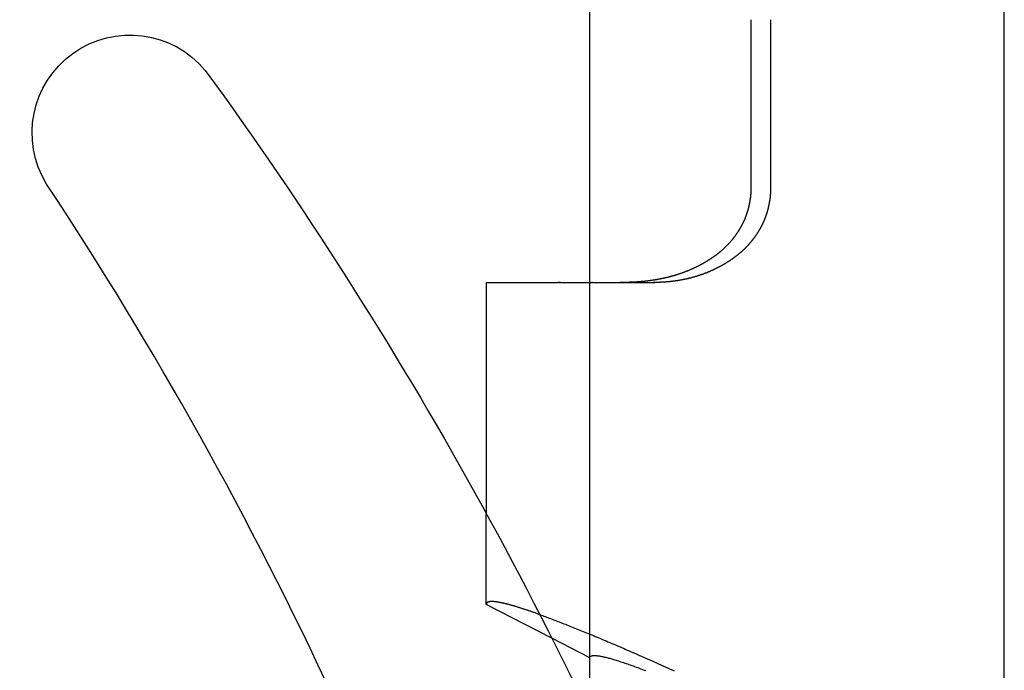
# Model space of a CAD drawing. Extents: x 485 to 1551, y -413 to 229.
# Drawn here: x 845 to 854, y 191 to 196 of the extents above; entities that cross this region are included whole.
import ezdxf

# ---------------------------------------------------------------- set-up
doc = ezdxf.new("R2010")
doc.units = 0
doc.header["$LTSCALE"] = 20
doc.linetypes.add('VERDECKT', pattern=[0.375, 0.25, -0.125])
doc.layers.get('0').update_dxf_attribs({"linetype": 'CONTINUOUS'})
doc.layers.add('STEMPEL', color=3, linetype='CONTINUOUS')

# ---------------------------------------------------------------- blocks, each defined once
blk = doc.blocks.new('A$CFA226195')
at = {"extrusion": (0, 1, -2e-16)}
for p, q in [((308.8824, -24), (308.8824, 13)), ((305.2824, 2.7), (305.2824, 5.9734)), ((306.6803, 4.9834), (306.6803, 3.5)), ((306.8512, 4.9834), (306.8512, 3.5)), ((304.3824, 2.7), (305.0065, 2.7)), ((304.3824, 2.7), (304.3824, 0.6915)), ((305.0264, 2.7), (305.0065, 2.7)), ((305.0264, 2.7), (305.8317, 2.7)), ((305.2824, -0.5622), (304.9519, -0.3918)), ((305.2824, -1.065), (305.2824, -0.5622))]:
    blk.add_line(p, q, dxfattribs=at)
at = {"color": 1, "linetype": 'VERDECKT', "extrusion": (0, 1, -2e-16)}
for p, q in [((305.0164, 2.6999), (305.301, 2.6999)), ((305.2824, -0.5622), (305.2824, 2.7)), ((305.2824, -0.5622), (305.2824, 2.7)), ((305.5616, 2.6999), (305.8462, 2.6999)), ((304.3824, -0.0982), (304.3824, 0.6915)), ((304.9519, -0.3918), (304.3824, -0.0982))]:
    blk.add_line(p, q, dxfattribs=at)
for points in [[(306.68, 3.5, 0), (306.68, 3.4977, 0), (306.68, 3.4953, 0), (306.68, 3.4929, 0), (306.68, 3.4906, 0), (306.68, 3.4882, 0), (306.68, 3.4859, 0), (306.68, 3.4835, 0), (306.68, 3.4812, 0), (306.679, 3.4788, 0), (306.679, 3.4765, 0), (306.679, 3.4741, 0), (306.679, 3.4717, 0), (306.679, 3.4694, 0), (306.679, 3.467, 0), (306.678, 3.4646, 0), (306.678, 3.4623, 0), (306.678, 3.4599, 0), (306.678, 3.4576, 0), (306.678, 3.4552, 0), (306.677, 3.4528, 0), (306.677, 3.4505, 0), (306.677, 3.4481, 0), (306.677, 3.4457, 0), (306.677, 3.4434, 0), (306.676, 3.441, 0), (306.676, 3.4386, 0), (306.676, 3.4363, 0), (306.675, 3.4339, 0), (306.675, 3.4315, 0), (306.675, 3.4292, 0), (306.674, 3.4268, 0), (306.674, 3.4245, 0), (306.674, 3.4221, 0), (306.673, 3.4197, 0), (306.673, 3.4174, 0), (306.673, 3.415, 0), (306.672, 3.4126, 0), (306.672, 3.4103, 0), (306.672, 3.4079, 0), (306.671, 3.4056, 0), (306.671, 3.4032, 0), (306.671, 3.4009, 0), (306.67, 3.3985, 0), (306.67, 3.3962, 0), (306.669, 3.3938, 0), (306.669, 3.3914, 0), (306.668, 3.3891, 0), (306.668, 3.3868, 0), (306.667, 3.3844, 0), (306.667, 3.3821, 0), (306.667, 3.3797, 0), (306.666, 3.3774, 0), (306.666, 3.375, 0), (306.665, 3.3727, 0), (306.665, 3.3704, 0), (306.664, 3.368, 0), (306.663, 3.3657, 0), (306.663, 3.3634, 0), (306.662, 3.361, 0), (306.662, 3.3587, 0), (306.661, 3.3564, 0), (306.661, 3.3541, 0), (306.66, 3.3517, 0), (306.66, 3.3494, 0), (306.659, 3.3471, 0), (306.658, 3.3448, 0), (306.658, 3.3425, 0), (306.657, 3.3402, 0), (306.657, 3.3379, 0), (306.656, 3.3356, 0), (306.655, 3.3333, 0), (306.655, 3.331, 0), (306.654, 3.3287, 0), (306.653, 3.3264, 0), (306.653, 3.3241, 0), (306.652, 3.3218, 0), (306.651, 3.3196, 0), (306.651, 3.3173, 0), (306.65, 3.315, 0), (306.649, 3.3127, 0), (306.649, 3.3105, 0), (306.648, 3.3082, 0), (306.647, 3.306, 0), (306.646, 3.3037, 0), (306.646, 3.3014, 0), (306.645, 3.2992, 0), (306.644, 3.2969, 0), (306.643, 3.2947, 0), (306.643, 3.2925, 0), (306.642, 3.2902, 0), (306.641, 3.288, 0), (306.64, 3.2858, 0), (306.64, 3.2836, 0), (306.639, 3.2814, 0), (306.638, 3.2791, 0), (306.637, 3.2769, 0), (306.636, 3.2747, 0), (306.635, 3.2725, 0), (306.635, 3.2703, 0), (306.634, 3.2681, 0), (306.633, 3.266, 0), (306.632, 3.2638, 0), (306.631, 3.2616, 0), (306.63, 3.2594, 0), (306.629, 3.2573, 0), (306.629, 3.2551, 0), (306.628, 3.2529, 0), (306.627, 3.2508, 0), (306.626, 3.2487, 0), (306.625, 3.2465, 0), (306.624, 3.2444, 0), (306.623, 3.2422, 0), (306.622, 3.2401, 0), (306.621, 3.238, 0), (306.62, 3.2359, 0), (306.619, 3.2338, 0), (306.618, 3.2317, 0), (306.617, 3.2296, 0), (306.616, 3.2275, 0), (306.615, 3.2254, 0), (306.614, 3.2233, 0), (306.613, 3.2212, 0), (306.612, 3.2191, 0), (306.611, 3.217, 0), (306.61, 3.215, 0), (306.609, 3.2129, 0), (306.608, 3.2109, 0), (306.607, 3.2088, 0), (306.606, 3.2068, 0), (306.605, 3.2047, 0), (306.604, 3.2027, 0), (306.603, 3.2007, 0), (306.602, 3.1987, 0), (306.601, 3.1966, 0), (306.6, 3.1946, 0), (306.599, 3.1926, 0), (306.598, 3.1906, 0), (306.597, 3.1886, 0), (306.596, 3.1866, 0), (306.595, 3.1846, 0), (306.594, 3.1827, 0), (306.592, 3.1807, 0), (306.591, 3.1787, 0), (306.59, 3.1768, 0), (306.589, 3.1748, 0), (306.588, 3.1729, 0), (306.587, 3.1709, 0), (306.586, 3.169, 0), (306.585, 3.1671, 0), (306.584, 3.1652, 0), (306.582, 3.1632, 0), (306.581, 3.1613, 0), (306.58, 3.1594, 0), (306.579, 3.1575, 0), (306.578, 3.1556, 0), (306.577, 3.1537, 0), (306.576, 3.1519, 0), (306.574, 3.15, 0), (306.573, 3.1481, 0), (306.572, 3.1463, 0), (306.571, 3.1444, 0), (306.57, 3.1426, 0), (306.568, 3.1407, 0), (306.567, 3.1389, 0), (306.566, 3.137, 0), (306.565, 3.1352, 0), (306.564, 3.1334, 0), (306.563, 3.1316, 0), (306.561, 3.1298, 0), (306.56, 3.128, 0), (306.559, 3.1262, 0), (306.558, 3.1244, 0), (306.557, 3.1227, 0), (306.555, 3.1209, 0), (306.554, 3.1191, 0), (306.553, 3.1174, 0), (306.552, 3.1156, 0), (306.55, 3.1139, 0), (306.549, 3.1122, 0), (306.548, 3.1104, 0), (306.547, 3.1087, 0), (306.546, 3.107, 0), (306.544, 3.1053, 0), (306.543, 3.1036, 0), (306.542, 3.1019, 0), (306.541, 3.1002, 0), (306.539, 3.0985, 0), (306.538, 3.0969, 0), (306.537, 3.0952, 0), (306.536, 3.0935, 0), (306.534, 3.0919, 0), (306.533, 3.0903, 0), (306.532, 3.0886, 0), (306.531, 3.087, 0), (306.529, 3.0854, 0), (306.528, 3.0838, 0), (306.527, 3.0821, 0), (306.526, 3.0806, 0), (306.524, 3.079, 0), (306.523, 3.0774, 0), (306.522, 3.0758, 0), (306.52, 3.0742, 0), (306.519, 3.0727, 0), (306.518, 3.0711, 0), (306.517, 3.0696, 0), (306.515, 3.068, 0), (306.514, 3.0665, 0), (306.513, 3.065, 0), (306.512, 3.0634, 0), (306.51, 3.0619, 0), (306.509, 3.0604, 0), (306.508, 3.0588, 0), (306.506, 3.0573, 0), (306.505, 3.0557, 0), (306.504, 3.0542, 0), (306.502, 3.0527, 0), (306.501, 3.0511, 0), (306.5, 3.0496, 0), (306.498, 3.0481, 0), (306.497, 3.0466, 0), (306.496, 3.045, 0), (306.494, 3.0435, 0), (306.493, 3.042, 0), (306.491, 3.0405, 0), (306.49, 3.039, 0), (306.489, 3.0375, 0), (306.487, 3.036, 0), (306.486, 3.0345, 0), (306.484, 3.033, 0), (306.483, 3.0314, 0), (306.482, 3.0299, 0), (306.48, 3.0285, 0), (306.479, 3.027, 0), (306.477, 3.0255, 0), (306.476, 3.024, 0), (306.474, 3.0225, 0), (306.473, 3.021, 0), (306.472, 3.0196, 0), (306.47, 3.0181, 0), (306.469, 3.0166, 0), (306.467, 3.0151, 0), (306.466, 3.0137, 0), (306.464, 3.0122, 0), (306.463, 3.0108, 0), (306.461, 3.0093, 0), (306.46, 3.0079, 0), (306.458, 3.0064, 0), (306.457, 3.005, 0), (306.455, 3.0036, 0), (306.454, 3.0021, 0), (306.452, 3.0007, 0), (306.451, 2.9993, 0), (306.449, 2.9979, 0), (306.448, 2.9964, 0), (306.446, 2.995, 0), (306.445, 2.9936, 0), (306.443, 2.9922, 0), (306.442, 2.9909, 0), (306.44, 2.9895, 0), (306.439, 2.9881, 0), (306.437, 2.9867, 0), (306.436, 2.9853, 0), (306.434, 2.984, 0), (306.433, 2.9826, 0), (306.431, 2.9813, 0), (306.43, 2.9799, 0), (306.428, 2.9786, 0), (306.427, 2.9772, 0), (306.425, 2.9759, 0), (306.424, 2.9746, 0), (306.422, 2.9733, 0), (306.421, 2.9719, 0), (306.419, 2.9706, 0), (306.418, 2.9693, 0), (306.416, 2.968, 0), (306.415, 2.9667, 0), (306.413, 2.9655, 0), (306.411, 2.9642, 0), (306.41, 2.9629, 0), (306.408, 2.9616, 0), (306.407, 2.9604, 0), (306.405, 2.9591, 0), (306.404, 2.9579, 0), (306.402, 2.9566, 0), (306.401, 2.9554, 0), (306.399, 2.9541, 0), (306.398, 2.9529, 0), (306.396, 2.9517, 0), (306.395, 2.9505, 0), (306.393, 2.9493, 0), (306.391, 2.9481, 0), (306.39, 2.9469, 0), (306.388, 2.9457, 0), (306.387, 2.9445, 0), (306.385, 2.9434, 0), (306.384, 2.9422, 0), (306.382, 2.941, 0), (306.381, 2.9399, 0), (306.379, 2.9387, 0), (306.378, 2.9376, 0), (306.376, 2.9364, 0), (306.375, 2.9353, 0), (306.373, 2.9342, 0), (306.372, 2.9331, 0), (306.37, 2.932, 0), (306.369, 2.9309, 0), (306.367, 2.9298, 0), (306.366, 2.9287, 0), (306.364, 2.9276, 0), (306.363, 2.9265, 0), (306.361, 2.9255, 0), (306.36, 2.9244, 0), (306.358, 2.9233, 0), (306.357, 2.9223, 0), (306.355, 2.9212, 0), (306.354, 2.9202, 0), (306.352, 2.9192, 0), (306.351, 2.9182, 0), (306.349, 2.9171, 0)], [(306.851, 3.5, 0), (306.851, 3.4973, 0), (306.851, 3.4945, 0), (306.851, 3.4918, 0), (306.851, 3.489, 0), (306.851, 3.4862, 0), (306.851, 3.4835, 0), (306.851, 3.4807, 0), (306.85, 3.478, 0), (306.85, 3.4752, 0), (306.85, 3.4724, 0), (306.85, 3.4697, 0), (306.85, 3.4669, 0), (306.849, 3.4642, 0), (306.849, 3.4614, 0), (306.849, 3.4587, 0), (306.849, 3.4559, 0), (306.849, 3.4531, 0), (306.848, 3.4504, 0), (306.848, 3.4476, 0), (306.848, 3.4448, 0), (306.847, 3.4421, 0), (306.847, 3.4393, 0), (306.847, 3.4365, 0), (306.846, 3.4338, 0), (306.846, 3.431, 0), (306.846, 3.4282, 0), (306.845, 3.4255, 0), (306.845, 3.4227, 0), (306.845, 3.42, 0), (306.844, 3.4172, 0), (306.844, 3.4144, 0), (306.844, 3.4117, 0), (306.843, 3.4089, 0), (306.843, 3.4062, 0), (306.842, 3.4034, 0), (306.842, 3.4007, 0), (306.841, 3.3979, 0), (306.841, 3.3952, 0), (306.84, 3.3924, 0), (306.84, 3.3897, 0), (306.839, 3.3869, 0), (306.839, 3.3841, 0), (306.838, 3.3814, 0), (306.838, 3.3786, 0), (306.837, 3.3759, 0), (306.837, 3.3732, 0), (306.836, 3.3704, 0), (306.835, 3.3677, 0), (306.835, 3.3649, 0), (306.834, 3.3622, 0), (306.834, 3.3595, 0), (306.833, 3.3567, 0), (306.832, 3.354, 0), (306.832, 3.3513, 0), (306.831, 3.3486, 0), (306.83, 3.3458, 0), (306.83, 3.3431, 0), (306.829, 3.3404, 0), (306.828, 3.3377, 0), (306.828, 3.335, 0), (306.827, 3.3323, 0), (306.826, 3.3296, 0), (306.825, 3.3268, 0), (306.825, 3.3241, 0), (306.824, 3.3215, 0), (306.823, 3.3188, 0), (306.822, 3.3161, 0), (306.822, 3.3134, 0), (306.821, 3.3107, 0), (306.82, 3.308, 0), (306.819, 3.3053, 0), (306.818, 3.3026, 0), (306.818, 3.3, 0), (306.817, 3.2973, 0), (306.816, 3.2946, 0), (306.815, 3.292, 0), (306.814, 3.2893, 0), (306.813, 3.2866, 0), (306.812, 3.284, 0), (306.811, 3.2814, 0), (306.81, 3.2787, 0), (306.81, 3.2761, 0), (306.809, 3.2734, 0), (306.808, 3.2708, 0), (306.807, 3.2682, 0), (306.806, 3.2656, 0), (306.805, 3.2629, 0), (306.804, 3.2603, 0), (306.803, 3.2577, 0), (306.802, 3.2551, 0), (306.801, 3.2525, 0), (306.8, 3.2499, 0), (306.799, 3.2473, 0), (306.798, 3.2447, 0), (306.796, 3.2421, 0), (306.795, 3.2396, 0), (306.794, 3.237, 0), (306.793, 3.2344, 0), (306.792, 3.2319, 0), (306.791, 3.2293, 0), (306.79, 3.2268, 0), (306.789, 3.2242, 0), (306.788, 3.2217, 0), (306.786, 3.2191, 0), (306.785, 3.2166, 0), (306.784, 3.2141, 0), (306.783, 3.2116, 0), (306.782, 3.209, 0), (306.781, 3.2065, 0), (306.779, 3.204, 0), (306.778, 3.2015, 0), (306.777, 3.1991, 0), (306.776, 3.1966, 0), (306.774, 3.1941, 0), (306.773, 3.1916, 0), (306.772, 3.1892, 0), (306.771, 3.1867, 0), (306.769, 3.1842, 0), (306.768, 3.1818, 0), (306.767, 3.1794, 0), (306.765, 3.1769, 0), (306.764, 3.1745, 0), (306.763, 3.1721, 0), (306.762, 3.1696, 0), (306.76, 3.1672, 0), (306.759, 3.1648, 0), (306.757, 3.1624, 0), (306.756, 3.1601, 0), (306.755, 3.1577, 0), (306.753, 3.1553, 0), (306.752, 3.1529, 0), (306.751, 3.1505, 0), (306.749, 3.1482, 0), (306.748, 3.1458, 0), (306.746, 3.1435, 0), (306.745, 3.1412, 0), (306.743, 3.1388, 0), (306.742, 3.1365, 0), (306.741, 3.1342, 0), (306.739, 3.1319, 0), (306.738, 3.1296, 0), (306.736, 3.1273, 0), (306.735, 3.125, 0), (306.733, 3.1227, 0), (306.732, 3.1204, 0), (306.73, 3.1181, 0), (306.729, 3.1159, 0), (306.727, 3.1136, 0), (306.726, 3.1114, 0), (306.724, 3.1091, 0), (306.723, 3.1069, 0), (306.721, 3.1047, 0), (306.719, 3.1025, 0), (306.718, 3.1002, 0), (306.716, 3.098, 0), (306.715, 3.0958, 0), (306.713, 3.0936, 0), (306.712, 3.0915, 0), (306.71, 3.0893, 0), (306.708, 3.0871, 0), (306.707, 3.0849, 0), (306.705, 3.0828, 0), (306.704, 3.0806, 0), (306.702, 3.0785, 0), (306.7, 3.0764, 0), (306.699, 3.0742, 0), (306.697, 3.0721, 0), (306.695, 3.07, 0), (306.694, 3.0679, 0), (306.692, 3.0658, 0), (306.69, 3.0637, 0), (306.689, 3.0617, 0), (306.687, 3.0596, 0), (306.685, 3.0575, 0), (306.684, 3.0555, 0), (306.682, 3.0534, 0), (306.68, 3.0514, 0), (306.679, 3.0494, 0), (306.677, 3.0473, 0), (306.675, 3.0453, 0), (306.674, 3.0433, 0), (306.672, 3.0413, 0), (306.67, 3.0393, 0), (306.668, 3.0373, 0), (306.667, 3.0354, 0), (306.665, 3.0334, 0), (306.663, 3.0314, 0), (306.662, 3.0295, 0), (306.66, 3.0275, 0), (306.658, 3.0256, 0), (306.656, 3.0237, 0), (306.655, 3.0218, 0), (306.653, 3.0199, 0), (306.651, 3.018, 0), (306.649, 3.0161, 0), (306.648, 3.0142, 0), (306.646, 3.0123, 0), (306.644, 3.0105, 0), (306.642, 3.0086, 0), (306.64, 3.0067, 0), (306.639, 3.0049, 0), (306.637, 3.0031, 0), (306.635, 3.0013, 0), (306.633, 2.9994, 0), (306.632, 2.9976, 0), (306.63, 2.9958, 0), (306.628, 2.9941, 0), (306.626, 2.9923, 0), (306.624, 2.9905, 0), (306.623, 2.9888, 0), (306.621, 2.987, 0), (306.619, 2.9853, 0), (306.617, 2.9835, 0), (306.615, 2.9818, 0), (306.613, 2.9801, 0), (306.612, 2.9784, 0), (306.61, 2.9767, 0), (306.608, 2.975, 0), (306.606, 2.9733, 0), (306.604, 2.9717, 0), (306.602, 2.97, 0), (306.601, 2.9684, 0), (306.599, 2.9667, 0), (306.597, 2.9651, 0), (306.595, 2.9634, 0), (306.593, 2.9618, 0), (306.591, 2.9602, 0), (306.59, 2.9586, 0), (306.588, 2.957, 0), (306.586, 2.9554, 0), (306.584, 2.9538, 0), (306.582, 2.9522, 0), (306.58, 2.9506, 0), (306.578, 2.949, 0), (306.576, 2.9474, 0), (306.574, 2.9459, 0), (306.573, 2.9443, 0), (306.571, 2.9428, 0), (306.569, 2.9412, 0), (306.567, 2.9397, 0), (306.565, 2.9381, 0), (306.563, 2.9366, 0), (306.561, 2.9351, 0), (306.559, 2.9335, 0), (306.557, 2.932, 0), (306.555, 2.9305, 0), (306.553, 2.929, 0), (306.551, 2.9275, 0), (306.549, 2.926, 0), (306.547, 2.9245, 0), (306.545, 2.923, 0), (306.543, 2.9215, 0), (306.541, 2.9201, 0), (306.539, 2.9186, 0), (306.538, 2.9171, 0)], [(306.349, 2.9171, 0), (306.346, 2.9148, 0), (306.342, 2.9125, 0), (306.339, 2.9101, 0), (306.336, 2.9078, 0), (306.332, 2.9055, 0), (306.329, 2.9033, 0), (306.325, 2.901, 0), (306.322, 2.8987, 0), (306.318, 2.8965, 0), (306.315, 2.8943, 0), (306.311, 2.8921, 0), (306.308, 2.8899, 0), (306.304, 2.8877, 0), (306.301, 2.8855, 0), (306.297, 2.8834, 0), (306.294, 2.8812, 0), (306.29, 2.8791, 0), (306.287, 2.877, 0), (306.283, 2.8749, 0), (306.279, 2.8728, 0), (306.276, 2.8708, 0), (306.272, 2.8687, 0), (306.269, 2.8667, 0), (306.265, 2.8646, 0), (306.262, 2.8626, 0), (306.258, 2.8606, 0), (306.254, 2.8586, 0), (306.251, 2.8567, 0), (306.247, 2.8547, 0), (306.244, 2.8528, 0), (306.24, 2.8509, 0), (306.236, 2.849, 0), (306.233, 2.8471, 0), (306.229, 2.8452, 0), (306.226, 2.8434, 0), (306.222, 2.8415, 0), (306.218, 2.8397, 0), (306.215, 2.8379, 0), (306.211, 2.8361, 0), (306.208, 2.8343, 0), (306.204, 2.8326, 0), (306.2, 2.8308, 0), (306.197, 2.8291, 0), (306.193, 2.8274, 0), (306.19, 2.8257, 0), (306.186, 2.824, 0), (306.182, 2.8223, 0), (306.179, 2.8207, 0), (306.175, 2.819, 0), (306.172, 2.8174, 0), (306.168, 2.8158, 0), (306.165, 2.8142, 0), (306.161, 2.8127, 0), (306.157, 2.8111, 0), (306.154, 2.8096, 0), (306.15, 2.8081, 0), (306.147, 2.8066, 0), (306.143, 2.8051, 0), (306.14, 2.8036, 0), (306.136, 2.8021, 0), (306.133, 2.8007, 0), (306.129, 2.7993, 0), (306.125, 2.7978, 0), (306.122, 2.7965, 0), (306.118, 2.7951, 0), (306.115, 2.7937, 0), (306.111, 2.7923, 0), (306.108, 2.791, 0), (306.104, 2.7897, 0), (306.101, 2.7884, 0), (306.097, 2.7871, 0), (306.094, 2.7858, 0), (306.091, 2.7845, 0), (306.087, 2.7833, 0), (306.084, 2.782, 0), (306.08, 2.7808, 0), (306.077, 2.7796, 0), (306.073, 2.7784, 0), (306.07, 2.7772, 0), (306.067, 2.7761, 0), (306.063, 2.7749, 0), (306.06, 2.7738, 0), (306.056, 2.7727, 0), (306.053, 2.7716, 0), (306.05, 2.7705, 0), (306.046, 2.7694, 0), (306.043, 2.7683, 0), (306.04, 2.7673, 0), (306.036, 2.7662, 0), (306.033, 2.7652, 0), (306.03, 2.7642, 0), (306.027, 2.7632, 0), (306.023, 2.7622, 0), (306.02, 2.7612, 0), (306.017, 2.7602, 0), (306.014, 2.7593, 0), (306.01, 2.7584, 0), (306.007, 2.7574, 0), (306.004, 2.7565, 0), (306.001, 2.7556, 0), (305.998, 2.7547, 0), (305.995, 2.7538, 0), (305.991, 2.753, 0), (305.988, 2.7521, 0), (305.985, 2.7513, 0), (305.982, 2.7504, 0), (305.979, 2.7496, 0), (305.976, 2.7488, 0), (305.973, 2.748, 0), (305.97, 2.7473, 0), (305.967, 2.7465, 0), (305.964, 2.7457, 0), (305.961, 2.745, 0), (305.958, 2.7442, 0), (305.955, 2.7435, 0), (305.952, 2.7428, 0), (305.949, 2.742, 0), (305.946, 2.7413, 0), (305.943, 2.7406, 0), (305.94, 2.7399, 0), (305.937, 2.7392, 0), (305.934, 2.7386, 0), (305.931, 2.7379, 0), (305.928, 2.7372, 0), (305.925, 2.7365, 0), (305.922, 2.7359, 0), (305.919, 2.7352, 0), (305.916, 2.7346, 0), (305.913, 2.734, 0), (305.91, 2.7334, 0), (305.907, 2.7327, 0), (305.904, 2.7321, 0), (305.902, 2.7315, 0), (305.899, 2.7309, 0), (305.896, 2.7304, 0), (305.893, 2.7298, 0), (305.89, 2.7292, 0), (305.887, 2.7286, 0), (305.884, 2.7281, 0), (305.881, 2.7275, 0), (305.878, 2.727, 0), (305.875, 2.7264, 0), (305.872, 2.7259, 0), (305.869, 2.7254, 0), (305.867, 2.7249, 0), (305.864, 2.7243, 0), (305.861, 2.7239, 0), (305.858, 2.7233, 0), (305.855, 2.7229, 0), (305.852, 2.7224, 0), (305.849, 2.7219, 0), (305.846, 2.7214, 0), (305.844, 2.721, 0), (305.841, 2.7205, 0), (305.838, 2.7201, 0), (305.835, 2.7196, 0), (305.832, 2.7192, 0), (305.829, 2.7187, 0), (305.826, 2.7183, 0), (305.824, 2.7179, 0), (305.821, 2.7175, 0), (305.818, 2.717, 0), (305.815, 2.7167, 0), (305.812, 2.7163, 0), (305.81, 2.7159, 0), (305.807, 2.7155, 0), (305.804, 2.7151, 0), (305.801, 2.7147, 0), (305.798, 2.7144, 0), (305.796, 2.714, 0), (305.793, 2.7136, 0), (305.79, 2.7133, 0), (305.787, 2.7129, 0), (305.785, 2.7126, 0), (305.782, 2.7123, 0), (305.779, 2.7119, 0), (305.776, 2.7116, 0), (305.774, 2.7113, 0), (305.771, 2.711, 0), (305.768, 2.7107, 0), (305.765, 2.7104, 0), (305.763, 2.7101, 0), (305.76, 2.7098, 0), (305.757, 2.7095, 0), (305.754, 2.7092, 0), (305.752, 2.709, 0), (305.749, 2.7087, 0), (305.746, 2.7084, 0), (305.744, 2.7082, 0), (305.741, 2.7079, 0), (305.738, 2.7077, 0), (305.736, 2.7074, 0), (305.733, 2.7072, 0), (305.73, 2.7069, 0), (305.728, 2.7067, 0), (305.725, 2.7065, 0), (305.722, 2.7062, 0), (305.72, 2.706, 0), (305.717, 2.7058, 0), (305.715, 2.7056, 0), (305.712, 2.7054, 0), (305.709, 2.7052, 0), (305.707, 2.705, 0), (305.704, 2.7048, 0), (305.702, 2.7046, 0), (305.699, 2.7045, 0), (305.696, 2.7043, 0), (305.694, 2.7041, 0), (305.691, 2.7039, 0), (305.689, 2.7038, 0), (305.686, 2.7036, 0), (305.684, 2.7035, 0), (305.681, 2.7033, 0), (305.679, 2.7031, 0), (305.676, 2.703, 0), (305.674, 2.7029, 0), (305.671, 2.7027, 0), (305.669, 2.7026, 0), (305.666, 2.7025, 0), (305.664, 2.7023, 0), (305.661, 2.7022, 0), (305.659, 2.7021, 0), (305.656, 2.702, 0), (305.654, 2.7019, 0), (305.651, 2.7018, 0), (305.649, 2.7017, 0), (305.646, 2.7016, 0), (305.644, 2.7015, 0), (305.641, 2.7014, 0), (305.639, 2.7013, 0), (305.637, 2.7012, 0), (305.634, 2.7011, 0), (305.632, 2.701, 0), (305.629, 2.701, 0), (305.627, 2.7009, 0), (305.625, 2.7008, 0), (305.622, 2.7007, 0), (305.62, 2.7007, 0), (305.617, 2.7006, 0), (305.615, 2.7006, 0), (305.613, 2.7005, 0), (305.61, 2.7005, 0), (305.608, 2.7004, 0), (305.606, 2.7003, 0), (305.603, 2.7003, 0), (305.601, 2.7003, 0), (305.599, 2.7002, 0), (305.597, 2.7002, 0), (305.594, 2.7001, 0), (305.592, 2.7001, 0), (305.59, 2.7001, 0), (305.587, 2.7001, 0), (305.585, 2.7, 0), (305.583, 2.7, 0), (305.581, 2.7, 0)], [(306.538, 2.9171, 0), (306.535, 2.9152, 0), (306.532, 2.9133, 0), (306.53, 2.9114, 0), (306.527, 2.9095, 0), (306.524, 2.9076, 0), (306.522, 2.9057, 0), (306.519, 2.9038, 0), (306.516, 2.9019, 0), (306.514, 2.9001, 0), (306.511, 2.8982, 0), (306.508, 2.8964, 0), (306.505, 2.8946, 0), (306.503, 2.8927, 0), (306.5, 2.8909, 0), (306.497, 2.8891, 0), (306.495, 2.8873, 0), (306.492, 2.8855, 0), (306.489, 2.8837, 0), (306.486, 2.882, 0), (306.484, 2.8802, 0), (306.481, 2.8784, 0), (306.478, 2.8767, 0), (306.476, 2.875, 0), (306.473, 2.8732, 0), (306.47, 2.8715, 0), (306.467, 2.8698, 0), (306.464, 2.8681, 0), (306.462, 2.8664, 0), (306.459, 2.8647, 0), (306.456, 2.863, 0), (306.453, 2.8614, 0), (306.451, 2.8597, 0), (306.448, 2.8581, 0), (306.445, 2.8564, 0), (306.442, 2.8548, 0), (306.439, 2.8532, 0), (306.437, 2.8516, 0), (306.434, 2.85, 0), (306.431, 2.8484, 0), (306.428, 2.8468, 0), (306.425, 2.8452, 0), (306.423, 2.8436, 0), (306.42, 2.8421, 0), (306.417, 2.8405, 0), (306.414, 2.839, 0), (306.411, 2.8375, 0), (306.409, 2.836, 0), (306.406, 2.8344, 0), (306.403, 2.8329, 0), (306.4, 2.8314, 0), (306.397, 2.83, 0), (306.394, 2.8285, 0), (306.392, 2.827, 0), (306.389, 2.8256, 0), (306.386, 2.8241, 0), (306.383, 2.8227, 0), (306.38, 2.8213, 0), (306.377, 2.8199, 0), (306.374, 2.8184, 0), (306.372, 2.8171, 0), (306.369, 2.8157, 0), (306.366, 2.8143, 0), (306.363, 2.8129, 0), (306.36, 2.8116, 0), (306.357, 2.8102, 0), (306.354, 2.8089, 0), (306.351, 2.8075, 0), (306.349, 2.8062, 0), (306.346, 2.8049, 0), (306.343, 2.8036, 0), (306.34, 2.8023, 0), (306.337, 2.801, 0), (306.334, 2.7998, 0), (306.331, 2.7985, 0), (306.328, 2.7972, 0), (306.326, 2.796, 0), (306.323, 2.7948, 0), (306.32, 2.7935, 0), (306.317, 2.7923, 0), (306.314, 2.7911, 0), (306.311, 2.7899, 0), (306.308, 2.7887, 0), (306.305, 2.7875, 0), (306.302, 2.7864, 0), (306.3, 2.7852, 0), (306.297, 2.7841, 0), (306.294, 2.7829, 0), (306.291, 2.7818, 0), (306.288, 2.7806, 0), (306.285, 2.7795, 0), (306.282, 2.7784, 0), (306.279, 2.7773, 0), (306.276, 2.7762, 0), (306.273, 2.7752, 0), (306.271, 2.7741, 0), (306.268, 2.773, 0), (306.265, 2.772, 0), (306.262, 2.7709, 0), (306.259, 2.7699, 0), (306.256, 2.7689, 0), (306.253, 2.7678, 0), (306.25, 2.7668, 0), (306.247, 2.7658, 0), (306.244, 2.7648, 0), (306.242, 2.7638, 0), (306.239, 2.7629, 0), (306.236, 2.7619, 0), (306.233, 2.7609, 0), (306.23, 2.76, 0), (306.227, 2.759, 0), (306.224, 2.7581, 0), (306.221, 2.7572, 0), (306.218, 2.7563, 0), (306.216, 2.7554, 0), (306.213, 2.7545, 0), (306.21, 2.7536, 0), (306.207, 2.7527, 0), (306.204, 2.7518, 0), (306.201, 2.751, 0), (306.198, 2.7501, 0), (306.195, 2.7492, 0), (306.192, 2.7484, 0), (306.19, 2.7476, 0), (306.187, 2.7468, 0), (306.184, 2.7459, 0), (306.181, 2.7451, 0), (306.178, 2.7443, 0), (306.175, 2.7435, 0), (306.172, 2.7428, 0), (306.169, 2.742, 0), (306.166, 2.7412, 0), (306.164, 2.7404, 0), (306.161, 2.7397, 0), (306.158, 2.7389, 0), (306.155, 2.7382, 0), (306.152, 2.7375, 0), (306.149, 2.7368, 0), (306.146, 2.7361, 0), (306.144, 2.7353, 0), (306.141, 2.7347, 0), (306.138, 2.734, 0), (306.135, 2.7333, 0), (306.132, 2.7326, 0), (306.129, 2.7319, 0), (306.126, 2.7313, 0), (306.124, 2.7306, 0), (306.121, 2.73, 0), (306.118, 2.7294, 0), (306.115, 2.7287, 0), (306.112, 2.7281, 0), (306.109, 2.7275, 0), (306.107, 2.7269, 0), (306.104, 2.7263, 0), (306.101, 2.7257, 0), (306.098, 2.7251, 0), (306.095, 2.7246, 0), (306.092, 2.724, 0), (306.09, 2.7234, 0), (306.087, 2.7229, 0), (306.084, 2.7223, 0), (306.081, 2.7218, 0), (306.078, 2.7213, 0), (306.076, 2.7207, 0), (306.073, 2.7202, 0), (306.07, 2.7197, 0), (306.067, 2.7192, 0), (306.064, 2.7187, 0), (306.062, 2.7182, 0), (306.059, 2.7178, 0), (306.056, 2.7173, 0), (306.053, 2.7168, 0), (306.051, 2.7164, 0), (306.048, 2.7159, 0), (306.045, 2.7155, 0), (306.042, 2.7151, 0), (306.04, 2.7146, 0), (306.037, 2.7142, 0), (306.034, 2.7138, 0), (306.031, 2.7134, 0), (306.029, 2.713, 0), (306.026, 2.7126, 0), (306.023, 2.7122, 0), (306.02, 2.7118, 0), (306.018, 2.7114, 0), (306.015, 2.7111, 0), (306.012, 2.7107, 0), (306.01, 2.7103, 0), (306.007, 2.71, 0), (306.004, 2.7097, 0), (306.002, 2.7093, 0), (305.999, 2.709, 0), (305.996, 2.7087, 0), (305.993, 2.7084, 0), (305.991, 2.7081, 0), (305.988, 2.7077, 0), (305.985, 2.7075, 0), (305.983, 2.7072, 0), (305.98, 2.7069, 0), (305.978, 2.7066, 0), (305.975, 2.7063, 0), (305.972, 2.7061, 0), (305.97, 2.7058, 0), (305.967, 2.7056, 0), (305.964, 2.7053, 0), (305.962, 2.7051, 0), (305.959, 2.7048, 0), (305.956, 2.7046, 0), (305.954, 2.7044, 0), (305.951, 2.7042, 0), (305.949, 2.704, 0), (305.946, 2.7038, 0), (305.943, 2.7036, 0), (305.941, 2.7034, 0), (305.938, 2.7032, 0), (305.935, 2.703, 0), (305.933, 2.7028, 0), (305.93, 2.7026, 0), (305.928, 2.7025, 0), (305.925, 2.7023, 0), (305.922, 2.7021, 0), (305.92, 2.702, 0), (305.917, 2.7018, 0), (305.915, 2.7017, 0), (305.912, 2.7016, 0), (305.909, 2.7014, 0), (305.907, 2.7013, 0), (305.904, 2.7012, 0), (305.902, 2.7011, 0), (305.899, 2.701, 0), (305.896, 2.7009, 0), (305.894, 2.7008, 0), (305.891, 2.7007, 0), (305.889, 2.7006, 0), (305.886, 2.7005, 0), (305.883, 2.7004, 0), (305.881, 2.7004, 0), (305.878, 2.7003, 0), (305.876, 2.7002, 0), (305.873, 2.7002, 0), (305.87, 2.7001, 0), (305.868, 2.7001, 0), (305.865, 2.7, 0), (305.863, 2.7, 0), (305.86, 2.7, 0), (305.857, 2.6999, 0), (305.855, 2.6999, 0), (305.852, 2.6999, 0), (305.85, 2.6999, 0), (305.847, 2.6999, 0), (305.845, 2.6999, 0), (305.842, 2.6999, 0), (305.839, 2.6999, 0), (305.837, 2.6999, 0), (305.834, 2.7, 0), (305.832, 2.7, 0)], [(305.026, 2.7, 0), (305.026, 2.7, 0), (305.026, 2.7, 0), (305.026, 2.7, 0), (305.026, 2.7, 0), (305.026, 2.7, 0), (305.026, 2.7, 0), (305.026, 2.7, 0), (305.026, 2.7, 0), (305.025, 2.7, 0), (305.025, 2.7, 0), (305.025, 2.7, 0), (305.025, 2.7, 0), (305.025, 2.7, 0), (305.025, 2.7, 0), (305.025, 2.7, 0), (305.025, 2.7, 0), (305.025, 2.7, 0), (305.025, 2.7, 0), (305.024, 2.7, 0), (305.024, 2.7, 0), (305.024, 2.7, 0), (305.024, 2.7, 0), (305.024, 2.7, 0), (305.024, 2.7, 0), (305.024, 2.7, 0), (305.024, 2.7, 0), (305.024, 2.7, 0), (305.023, 2.7, 0), (305.023, 2.7, 0), (305.023, 2.7, 0), (305.023, 2.7, 0), (305.023, 2.7, 0), (305.023, 2.6999, 0), (305.023, 2.6999, 0), (305.023, 2.6999, 0), (305.023, 2.6999, 0), (305.023, 2.6999, 0), (305.022, 2.6999, 0), (305.022, 2.6999, 0), (305.022, 2.6999, 0), (305.022, 2.6999, 0), (305.022, 2.6999, 0), (305.022, 2.6999, 0), (305.022, 2.6999, 0), (305.022, 2.6999, 0), (305.022, 2.6999, 0), (305.021, 2.6999, 0), (305.021, 2.6999, 0), (305.021, 2.6999, 0), (305.021, 2.6999, 0), (305.021, 2.6999, 0), (305.021, 2.6999, 0), (305.021, 2.6999, 0), (305.021, 2.6999, 0), (305.021, 2.6999, 0), (305.021, 2.6999, 0), (305.02, 2.6999, 0), (305.02, 2.6999, 0), (305.02, 2.6999, 0), (305.02, 2.6999, 0), (305.02, 2.6999, 0), (305.02, 2.6999, 0), (305.02, 2.6999, 0), (305.02, 2.6999, 0), (305.02, 2.6999, 0), (305.019, 2.6999, 0), (305.019, 2.6999, 0), (305.019, 2.6999, 0), (305.019, 2.6999, 0), (305.019, 2.6999, 0), (305.019, 2.6999, 0), (305.019, 2.6999, 0), (305.019, 2.6999, 0), (305.019, 2.6999, 0), (305.019, 2.6999, 0), (305.018, 2.6999, 0), (305.018, 2.6999, 0), (305.018, 2.6999, 0), (305.018, 2.6999, 0), (305.018, 2.6999, 0), (305.018, 2.6999, 0), (305.018, 2.6999, 0), (305.018, 2.6999, 0), (305.018, 2.6999, 0), (305.017, 2.6999, 0), (305.017, 2.6999, 0), (305.017, 2.6999, 0), (305.017, 2.6999, 0), (305.017, 2.6999, 0), (305.017, 2.6999, 0), (305.017, 2.6999, 0), (305.017, 2.6999, 0), (305.017, 2.6999, 0), (305.017, 2.6999, 0), (305.016, 2.6999, 0), (305.016, 2.6999, 0), (305.016, 2.6999, 0), (305.016, 2.6999, 0), (305.016, 2.6999, 0), (305.016, 2.6999, 0), (305.016, 2.6999, 0), (305.016, 2.6999, 0), (305.016, 2.6999, 0), (305.016, 2.6999, 0), (305.015, 2.6999, 0), (305.015, 2.6999, 0), (305.015, 2.6999, 0), (305.015, 2.6999, 0), (305.015, 2.6999, 0), (305.015, 2.6999, 0), (305.015, 2.6999, 0), (305.015, 2.6999, 0), (305.015, 2.6999, 0), (305.014, 2.6999, 0), (305.014, 2.6999, 0), (305.014, 2.6999, 0), (305.014, 2.6999, 0), (305.014, 2.6999, 0), (305.014, 2.6999, 0), (305.014, 2.6999, 0), (305.014, 2.6999, 0), (305.014, 2.6999, 0), (305.014, 2.6999, 0), (305.013, 2.6999, 0), (305.013, 2.6999, 0), (305.013, 2.6999, 0), (305.013, 2.6999, 0), (305.013, 2.6999, 0), (305.013, 2.6999, 0), (305.013, 2.6999, 0), (305.013, 2.6999, 0), (305.013, 2.6999, 0), (305.012, 2.6999, 0), (305.012, 2.6999, 0), (305.012, 2.6999, 0), (305.012, 2.6999, 0), (305.012, 2.6999, 0), (305.012, 2.6999, 0), (305.012, 2.6999, 0), (305.012, 2.6999, 0), (305.012, 2.6999, 0), (305.012, 2.6999, 0), (305.011, 2.6999, 0), (305.011, 2.6999, 0), (305.011, 2.6999, 0), (305.011, 2.6999, 0), (305.011, 2.6999, 0), (305.011, 2.6999, 0), (305.011, 2.6999, 0), (305.011, 2.6999, 0), (305.011, 2.6999, 0), (305.011, 2.6999, 0), (305.01, 2.6999, 0), (305.01, 2.6999, 0), (305.01, 2.6999, 0), (305.01, 2.6999, 0), (305.01, 2.6999, 0), (305.01, 2.6999, 0), (305.01, 2.7, 0), (305.01, 2.7, 0), (305.01, 2.7, 0), (305.009, 2.7, 0), (305.009, 2.7, 0), (305.009, 2.7, 0), (305.009, 2.7, 0), (305.009, 2.7, 0), (305.009, 2.7, 0), (305.009, 2.7, 0), (305.009, 2.7, 0), (305.009, 2.7, 0), (305.009, 2.7, 0), (305.008, 2.7, 0), (305.008, 2.7, 0), (305.008, 2.7, 0), (305.008, 2.7, 0), (305.008, 2.7, 0), (305.008, 2.7, 0), (305.008, 2.7, 0), (305.008, 2.7, 0), (305.008, 2.7, 0), (305.008, 2.7, 0), (305.007, 2.7, 0), (305.007, 2.7, 0), (305.007, 2.7, 0), (305.007, 2.7, 0), (305.007, 2.7, 0), (305.007, 2.7, 0), (305.007, 2.7, 0), (305.007, 2.7, 0), (305.007, 2.7, 0), (305.006, 2.7, 0)], [(304.848, -0.1872, 0), (304.859, -0.1913, 0), (304.87, -0.1954, 0), (304.882, -0.1996, 0), (304.893, -0.2039, 0), (304.905, -0.2082, 0), (304.917, -0.2126, 0), (304.929, -0.2171, 0), (304.941, -0.2216, 0), (304.953, -0.2262, 0), (304.966, -0.2309, 0), (304.978, -0.2357, 0), (304.991, -0.2405, 0), (305.003, -0.2454, 0), (305.016, -0.2503, 0), (305.029, -0.2554, 0), (305.042, -0.2604, 0), (305.055, -0.2656, 0), (305.069, -0.2708, 0), (305.082, -0.2761, 0), (305.096, -0.2815, 0), (305.109, -0.2869, 0), (305.123, -0.2924, 0), (305.137, -0.2979, 0), (305.151, -0.3036, 0), (305.165, -0.3093, 0), (305.179, -0.315, 0), (305.194, -0.3208, 0), (305.208, -0.3267, 0), (305.223, -0.3327, 0), (305.238, -0.3387, 0), (305.252, -0.3448, 0), (305.267, -0.3509, 0), (305.282, -0.3572, 0), (305.298, -0.3634, 0), (305.313, -0.3698, 0), (305.328, -0.3762, 0), (305.344, -0.3827, 0), (305.359, -0.3892, 0), (305.375, -0.3958, 0), (305.391, -0.4025, 0), (305.407, -0.4092, 0), (305.423, -0.416, 0), (305.439, -0.4228, 0), (305.456, -0.4298, 0), (305.472, -0.4367, 0), (305.489, -0.4438, 0), (305.505, -0.4509, 0), (305.522, -0.4581, 0), (305.539, -0.4653, 0), (305.556, -0.4726, 0), (305.573, -0.4799, 0), (305.59, -0.4873, 0), (305.607, -0.4948, 0), (305.624, -0.5023, 0), (305.642, -0.5099, 0), (305.66, -0.5176, 0), (305.677, -0.5253, 0), (305.695, -0.5331, 0), (305.713, -0.5409, 0), (305.731, -0.5488, 0), (305.749, -0.5568, 0), (305.767, -0.5648, 0), (305.785, -0.5729, 0), (305.804, -0.581, 0), (305.822, -0.5892, 0), (305.841, -0.5974, 0), (305.86, -0.6057, 0), (305.878, -0.6141, 0), (305.897, -0.6225, 0), (305.916, -0.631, 0), (305.935, -0.6395, 0), (305.955, -0.6481, 0), (305.974, -0.6568, 0), (305.993, -0.6655, 0), (306.013, -0.6742, 0)], [(305.282, -0.5622, 0), (305.282, -0.5601, 0), (305.283, -0.5581, 0), (305.283, -0.5562, 0), (305.284, -0.5544, 0), (305.285, -0.5527, 0), (305.286, -0.5512, 0), (305.288, -0.5498, 0), (305.29, -0.5485, 0), (305.292, -0.5473, 0), (305.294, -0.5462, 0), (305.296, -0.5453, 0), (305.299, -0.5444, 0), (305.302, -0.5437, 0), (305.305, -0.5431, 0), (305.308, -0.5427, 0), (305.311, -0.5423, 0), (305.315, -0.5421, 0), (305.319, -0.5419, 0), (305.323, -0.5419, 0), (305.328, -0.5421, 0), (305.332, -0.5423, 0), (305.337, -0.5426, 0), (305.342, -0.5431, 0), (305.348, -0.5437, 0), (305.353, -0.5444, 0), (305.359, -0.5452, 0), (305.365, -0.5462, 0), (305.371, -0.5472, 0), (305.378, -0.5484, 0), (305.384, -0.5497, 0), (305.391, -0.5511, 0), (305.398, -0.5527, 0), (305.405, -0.5543, 0), (305.413, -0.5561, 0), (305.421, -0.558, 0), (305.429, -0.56, 0), (305.437, -0.5621, 0), (305.445, -0.5643, 0), (305.454, -0.5667, 0), (305.463, -0.5691, 0), (305.472, -0.5717, 0), (305.481, -0.5744, 0), (305.491, -0.5773, 0), (305.5, -0.5802, 0), (305.51, -0.5832, 0), (305.52, -0.5864, 0), (305.531, -0.5897, 0), (305.541, -0.5931, 0), (305.552, -0.5966, 0), (305.563, -0.6002, 0), (305.574, -0.604, 0), (305.586, -0.6078, 0), (305.597, -0.6118, 0), (305.609, -0.6159, 0), (305.621, -0.6201, 0), (305.633, -0.6244, 0), (305.646, -0.6289, 0), (305.659, -0.6334, 0), (305.671, -0.6381, 0), (305.684, -0.6428, 0), (305.698, -0.6477, 0), (305.711, -0.6527, 0), (305.725, -0.6578, 0), (305.739, -0.663, 0), (305.753, -0.6684, 0), (305.767, -0.6738, 0)]]:
    blk.add_polyline3d(points)
at = {"color": 1}
for points in [[(305.306, 2.7, 0), (305.306, 2.7, 0), (305.306, 2.7, 0), (305.306, 2.7, 0), (305.306, 2.7, 0), (305.306, 2.7, 0), (305.306, 2.7, 0), (305.306, 2.7, 0), (305.306, 2.7, 0), (305.306, 2.7, 0), (305.306, 2.7, 0), (305.306, 2.7, 0), (305.306, 2.7, 0), (305.306, 2.7, 0), (305.305, 2.7, 0), (305.305, 2.7, 0), (305.305, 2.7, 0), (305.305, 2.7, 0), (305.305, 2.7, 0), (305.305, 2.7, 0), (305.305, 2.7, 0), (305.305, 2.7, 0), (305.305, 2.7, 0), (305.305, 2.7, 0), (305.305, 2.7, 0), (305.305, 2.7, 0), (305.305, 2.7, 0), (305.305, 2.7, 0), (305.305, 2.7, 0), (305.305, 2.7, 0), (305.305, 2.7, 0), (305.304, 2.7, 0), (305.304, 2.6999, 0), (305.304, 2.6999, 0), (305.304, 2.6999, 0), (305.304, 2.6999, 0), (305.304, 2.6999, 0), (305.304, 2.6999, 0), (305.304, 2.6999, 0), (305.304, 2.6999, 0), (305.304, 2.6999, 0), (305.304, 2.6999, 0), (305.304, 2.6999, 0), (305.304, 2.6999, 0), (305.304, 2.6999, 0), (305.304, 2.6999, 0), (305.304, 2.6999, 0), (305.304, 2.6999, 0), (305.303, 2.6999, 0), (305.303, 2.6999, 0), (305.303, 2.6999, 0), (305.303, 2.6999, 0), (305.303, 2.6999, 0), (305.303, 2.6999, 0), (305.303, 2.6999, 0), (305.303, 2.6999, 0), (305.303, 2.6999, 0), (305.303, 2.6999, 0), (305.303, 2.6999, 0), (305.303, 2.6999, 0), (305.303, 2.6999, 0), (305.303, 2.6999, 0), (305.303, 2.6999, 0), (305.303, 2.6999, 0), (305.303, 2.6999, 0), (305.303, 2.6999, 0), (305.302, 2.6999, 0), (305.302, 2.6999, 0), (305.302, 2.6999, 0), (305.302, 2.6999, 0), (305.302, 2.6999, 0), (305.302, 2.6999, 0), (305.302, 2.6999, 0), (305.302, 2.6999, 0), (305.302, 2.6999, 0), (305.302, 2.6999, 0), (305.302, 2.6999, 0), (305.302, 2.6999, 0), (305.302, 2.6999, 0), (305.302, 2.6999, 0), (305.302, 2.6999, 0), (305.302, 2.6999, 0), (305.302, 2.6999, 0), (305.302, 2.6999, 0), (305.301, 2.6999, 0), (305.301, 2.6999, 0), (305.301, 2.6999, 0), (305.301, 2.6999, 0), (305.301, 2.6999, 0), (305.301, 2.6999, 0), (305.301, 2.6999, 0), (305.301, 2.6999, 0), (305.301, 2.6999, 0), (305.301, 2.6999, 0), (305.301, 2.6999, 0), (305.301, 2.6999, 0), (305.301, 2.6999, 0), (305.301, 2.6999, 0), (305.301, 2.6999, 0), (305.301, 2.6999, 0), (305.301, 2.6999, 0), (305.301, 2.6999, 0), (305.301, 2.6999, 0), (305.3, 2.6999, 0), (305.3, 2.6999, 0), (305.3, 2.6999, 0), (305.3, 2.6999, 0), (305.3, 2.6999, 0), (305.3, 2.6999, 0), (305.3, 2.6999, 0), (305.3, 2.6999, 0), (305.3, 2.6999, 0), (305.3, 2.6999, 0), (305.3, 2.6999, 0), (305.3, 2.6999, 0), (305.3, 2.6999, 0), (305.3, 2.6999, 0), (305.3, 2.6999, 0), (305.3, 2.6999, 0), (305.3, 2.6999, 0), (305.3, 2.6999, 0), (305.3, 2.6999, 0), (305.3, 2.6999, 0), (305.299, 2.6999, 0), (305.299, 2.6999, 0), (305.299, 2.6999, 0), (305.299, 2.6999, 0), (305.299, 2.6999, 0), (305.299, 2.6999, 0), (305.299, 2.6999, 0), (305.299, 2.6999, 0), (305.299, 2.6999, 0), (305.299, 2.6999, 0), (305.299, 2.6999, 0), (305.299, 2.6999, 0), (305.299, 2.6999, 0), (305.299, 2.6999, 0), (305.299, 2.6999, 0), (305.299, 2.6999, 0), (305.299, 2.6999, 0), (305.299, 2.6999, 0), (305.299, 2.6999, 0), (305.298, 2.6999, 0), (305.298, 2.6999, 0), (305.298, 2.6999, 0), (305.298, 2.6999, 0), (305.298, 2.6999, 0), (305.298, 2.6999, 0), (305.298, 2.6999, 0), (305.298, 2.6999, 0), (305.298, 2.6999, 0), (305.298, 2.6999, 0), (305.298, 2.6999, 0), (305.298, 2.6999, 0), (305.298, 2.6999, 0), (305.298, 2.6999, 0), (305.298, 2.6999, 0), (305.298, 2.6999, 0), (305.298, 2.7, 0), (305.298, 2.7, 0), (305.298, 2.7, 0), (305.298, 2.7, 0), (305.298, 2.7, 0), (305.297, 2.7, 0), (305.297, 2.7, 0), (305.297, 2.7, 0), (305.297, 2.7, 0), (305.297, 2.7, 0), (305.297, 2.7, 0), (305.297, 2.7, 0), (305.297, 2.7, 0), (305.297, 2.7, 0), (305.297, 2.7, 0), (305.297, 2.7, 0), (305.297, 2.7, 0), (305.297, 2.7, 0), (305.297, 2.7, 0), (305.297, 2.7, 0), (305.297, 2.7, 0), (305.297, 2.7, 0), (305.297, 2.7, 0), (305.297, 2.7, 0), (305.297, 2.7, 0), (305.297, 2.7, 0), (305.296, 2.7, 0), (305.296, 2.7, 0), (305.296, 2.7, 0), (305.296, 2.7, 0), (305.296, 2.7, 0), (305.296, 2.7, 0), (305.296, 2.7, 0), (305.296, 2.7, 0)], [(305.581, 2.7, 0), (305.581, 2.7, 0), (305.58, 2.7, 0), (305.58, 2.7, 0), (305.58, 2.7, 0), (305.58, 2.7, 0), (305.579, 2.7, 0), (305.579, 2.7, 0), (305.579, 2.7, 0), (305.579, 2.7, 0), (305.579, 2.7, 0), (305.578, 2.7, 0), (305.578, 2.7, 0), (305.578, 2.7, 0), (305.578, 2.7, 0), (305.578, 2.7, 0), (305.577, 2.7, 0), (305.577, 2.7, 0), (305.577, 2.7, 0), (305.577, 2.7, 0), (305.577, 2.7, 0), (305.576, 2.7, 0), (305.576, 2.7, 0), (305.576, 2.7, 0), (305.576, 2.7, 0), (305.576, 2.7, 0), (305.575, 2.7, 0), (305.575, 2.7, 0), (305.575, 2.7, 0), (305.575, 2.7, 0), (305.575, 2.7, 0), (305.574, 2.6999, 0), (305.574, 2.6999, 0), (305.574, 2.6999, 0), (305.574, 2.6999, 0), (305.573, 2.6999, 0), (305.573, 2.6999, 0), (305.573, 2.6999, 0), (305.573, 2.6999, 0), (305.573, 2.6999, 0), (305.572, 2.6999, 0), (305.572, 2.6999, 0), (305.572, 2.6999, 0), (305.572, 2.6999, 0), (305.572, 2.6999, 0), (305.571, 2.6999, 0), (305.571, 2.6999, 0), (305.571, 2.6999, 0), (305.571, 2.6999, 0), (305.571, 2.6999, 0), (305.57, 2.6999, 0), (305.57, 2.6999, 0), (305.57, 2.6999, 0), (305.57, 2.6999, 0), (305.57, 2.6999, 0), (305.569, 2.6999, 0), (305.569, 2.6999, 0), (305.569, 2.6999, 0), (305.569, 2.6999, 0), (305.569, 2.6999, 0), (305.568, 2.6999, 0), (305.568, 2.6999, 0), (305.568, 2.6999, 0), (305.568, 2.6999, 0), (305.568, 2.6999, 0), (305.567, 2.6999, 0), (305.567, 2.6999, 0), (305.567, 2.6999, 0), (305.567, 2.6999, 0), (305.566, 2.6999, 0), (305.566, 2.6999, 0), (305.566, 2.6999, 0), (305.566, 2.6999, 0), (305.566, 2.6999, 0), (305.565, 2.6999, 0), (305.565, 2.6999, 0), (305.565, 2.6999, 0), (305.565, 2.6999, 0), (305.565, 2.6999, 0), (305.564, 2.6999, 0), (305.564, 2.6999, 0), (305.564, 2.6999, 0), (305.564, 2.6999, 0), (305.564, 2.6999, 0), (305.563, 2.6999, 0), (305.563, 2.6999, 0), (305.563, 2.6999, 0), (305.563, 2.6999, 0), (305.563, 2.6999, 0), (305.562, 2.6999, 0), (305.562, 2.6999, 0), (305.562, 2.6999, 0), (305.562, 2.6999, 0), (305.562, 2.6999, 0), (305.561, 2.6999, 0), (305.561, 2.6999, 0), (305.561, 2.6999, 0), (305.561, 2.6999, 0), (305.561, 2.6999, 0), (305.56, 2.6999, 0), (305.56, 2.6999, 0), (305.56, 2.6999, 0), (305.56, 2.6999, 0), (305.56, 2.6999, 0), (305.559, 2.6999, 0), (305.559, 2.6999, 0), (305.559, 2.6999, 0), (305.559, 2.6999, 0), (305.559, 2.6999, 0), (305.558, 2.6999, 0), (305.558, 2.6999, 0), (305.558, 2.6999, 0), (305.558, 2.6999, 0), (305.558, 2.6999, 0), (305.557, 2.6999, 0), (305.557, 2.6999, 0), (305.557, 2.6999, 0), (305.557, 2.6999, 0), (305.557, 2.6999, 0), (305.556, 2.6999, 0), (305.556, 2.6999, 0), (305.556, 2.6999, 0), (305.556, 2.6999, 0), (305.556, 2.6999, 0), (305.555, 2.6999, 0), (305.555, 2.6999, 0), (305.555, 2.6999, 0), (305.555, 2.6999, 0), (305.555, 2.6999, 0), (305.554, 2.6999, 0), (305.554, 2.6999, 0), (305.554, 2.6999, 0), (305.554, 2.6999, 0), (305.554, 2.6999, 0), (305.553, 2.6999, 0), (305.553, 2.6999, 0), (305.553, 2.6999, 0), (305.553, 2.6999, 0), (305.553, 2.6999, 0), (305.552, 2.6999, 0), (305.552, 2.6999, 0), (305.552, 2.6999, 0), (305.552, 2.6999, 0), (305.552, 2.6999, 0), (305.551, 2.6999, 0), (305.551, 2.6999, 0), (305.551, 2.6999, 0), (305.551, 2.6999, 0), (305.551, 2.6999, 0), (305.55, 2.6999, 0), (305.55, 2.6999, 0), (305.55, 2.6999, 0), (305.55, 2.6999, 0), (305.55, 2.6999, 0), (305.549, 2.6999, 0), (305.549, 2.6999, 0), (305.549, 2.6999, 0), (305.549, 2.6999, 0), (305.549, 2.7, 0), (305.548, 2.7, 0), (305.548, 2.7, 0), (305.548, 2.7, 0), (305.548, 2.7, 0), (305.548, 2.7, 0), (305.547, 2.7, 0), (305.547, 2.7, 0), (305.547, 2.7, 0), (305.547, 2.7, 0), (305.547, 2.7, 0), (305.546, 2.7, 0), (305.546, 2.7, 0), (305.546, 2.7, 0), (305.546, 2.7, 0), (305.546, 2.7, 0), (305.545, 2.7, 0), (305.545, 2.7, 0), (305.545, 2.7, 0), (305.545, 2.7, 0), (305.545, 2.7, 0), (305.544, 2.7, 0), (305.544, 2.7, 0), (305.544, 2.7, 0), (305.544, 2.7, 0), (305.544, 2.7, 0), (305.543, 2.7, 0), (305.543, 2.7, 0), (305.543, 2.7, 0), (305.543, 2.7, 0), (305.543, 2.7, 0), (305.542, 2.7, 0), (305.542, 2.7, 0), (305.542, 2.7, 0)]]:
    blk.add_polyline3d(points, dxfattribs=at)
at = {"color": 1, "linetype": 'VERDECKT'}
blk.add_polyline3d([(304.848, -0.1872, 0), (304.841, -0.1846, 0), (304.834, -0.1821, 0), (304.827, -0.1796, 0), (304.82, -0.1771, 0), (304.813, -0.1746, 0), (304.806, -0.1722, 0), (304.799, -0.1698, 0), (304.792, -0.1674, 0), (304.786, -0.1651, 0), (304.779, -0.1628, 0), (304.772, -0.1605, 0), (304.766, -0.1582, 0), (304.759, -0.156, 0), (304.753, -0.1538, 0), (304.746, -0.1517, 0), (304.74, -0.1495, 0), (304.734, -0.1474, 0), (304.728, -0.1453, 0), (304.721, -0.1433, 0), (304.715, -0.1413, 0), (304.709, -0.1393, 0), (304.703, -0.1373, 0), (304.697, -0.1354, 0), (304.691, -0.1335, 0), (304.686, -0.1316, 0), (304.68, -0.1297, 0), (304.674, -0.1279, 0), (304.668, -0.1261, 0), (304.663, -0.1244, 0), (304.657, -0.1227, 0), (304.652, -0.121, 0), (304.646, -0.1193, 0), (304.641, -0.1177, 0), (304.635, -0.116, 0), (304.63, -0.1145, 0), (304.625, -0.1129, 0), (304.62, -0.1114, 0), (304.614, -0.1099, 0), (304.609, -0.1084, 0), (304.604, -0.107, 0), (304.599, -0.1056, 0), (304.594, -0.1042, 0), (304.59, -0.1029, 0), (304.585, -0.1016, 0), (304.58, -0.1003, 0), (304.575, -0.099, 0), (304.571, -0.0978, 0), (304.566, -0.0966, 0), (304.561, -0.0955, 0), (304.557, -0.0943, 0), (304.553, -0.0932, 0), (304.548, -0.0922, 0), (304.544, -0.0911, 0), (304.54, -0.0901, 0), (304.535, -0.0891, 0), (304.531, -0.0882, 0), (304.527, -0.0872, 0), (304.523, -0.0863, 0), (304.519, -0.0855, 0), (304.515, -0.0846, 0), (304.511, -0.0838, 0), (304.508, -0.0831, 0), (304.504, -0.0823, 0), (304.5, -0.0816, 0), (304.497, -0.0809, 0), (304.493, -0.0803, 0), (304.489, -0.0796, 0), (304.486, -0.079, 0), (304.483, -0.0785, 0), (304.479, -0.0779, 0), (304.476, -0.0774, 0), (304.473, -0.0769, 0), (304.469, -0.0765, 0), (304.466, -0.0761, 0), (304.463, -0.0757, 0), (304.46, -0.0753, 0), (304.457, -0.075, 0), (304.454, -0.0747, 0), (304.452, -0.0745, 0), (304.449, -0.0742, 0), (304.446, -0.074, 0), (304.443, -0.0738, 0), (304.441, -0.0737, 0), (304.438, -0.0736, 0), (304.436, -0.0735, 0), (304.433, -0.0734, 0), (304.431, -0.0734, 0), (304.428, -0.0734, 0), (304.426, -0.0735, 0), (304.424, -0.0735, 0), (304.422, -0.0736, 0), (304.42, -0.0737, 0), (304.418, -0.0739, 0), (304.416, -0.0741, 0), (304.414, -0.0743, 0), (304.412, -0.0745, 0), (304.41, -0.0748, 0), (304.408, -0.0751, 0), (304.407, -0.0755, 0), (304.405, -0.0758, 0), (304.403, -0.0762, 0), (304.402, -0.0766, 0), (304.4, -0.0771, 0), (304.399, -0.0776, 0), (304.398, -0.0781, 0), (304.396, -0.0787, 0), (304.395, -0.0792, 0), (304.394, -0.0798, 0), (304.393, -0.0805, 0), (304.392, -0.0811, 0), (304.391, -0.0818, 0), (304.39, -0.0826, 0), (304.389, -0.0833, 0), (304.388, -0.0841, 0), (304.387, -0.0849, 0), (304.387, -0.0858, 0), (304.386, -0.0866, 0), (304.385, -0.0875, 0), (304.385, -0.0885, 0), (304.384, -0.0894, 0), (304.384, -0.0904, 0), (304.383, -0.0915, 0), (304.383, -0.0925, 0), (304.383, -0.0936, 0), (304.383, -0.0947, 0), (304.382, -0.0959, 0), (304.382, -0.097, 0), (304.382, -0.0982, 0)], dxfattribs=at)
at = {"extrusion": (0, -2e-16, -1)}
for centre, radius, start, end in [((-301.2864, 4), 0.85, 328.38186, 140.37699), ((-273.0724, -16.46), 35.7, 143.96401, 157.94453)]:
    blk.add_arc(centre, radius, start, end, dxfattribs=at)
blk.add_arc((271.9424, -15.35), 34.3, 16.34026, 33.44582)

msp = doc.modelspace()

# ---------------------------------------------------------------- block references
at = {"layer": 'STEMPEL'}
msp.add_blockref('A$CFA226195', (545.024, 191.4691, -82.3194), dxfattribs=at)

doc.saveas('drawing.dxf')
